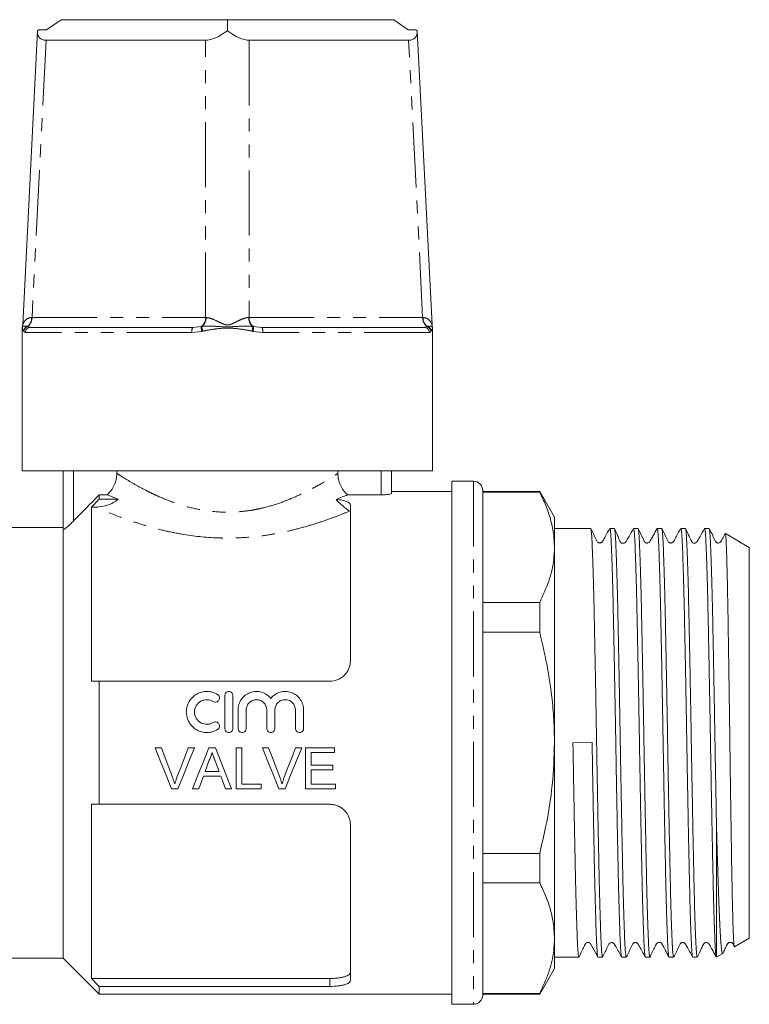
# Model space of a CAD drawing. Units: millimetres. Extents: x 148 to 258, y 85 to 268.
# Drawn here: x 187 to 258, y 172 to 268 of the extents above; entities that cross this region are included whole.
import ezdxf

# ---------------------------------------------------------------- set-up
doc = ezdxf.new("R2010")
doc.units = ezdxf.units.MM
doc.linetypes.add('PHANTOM', pattern=[12.7, 6.35, -1.27, 1.27, -1.27, 1.27, -1.27])

msp = doc.modelspace()

# ---------------------------------------------------------------- linework, layer by layer
at = {"color": 7, "linetype": 'Continuous', "lineweight": 15}
for p, q in [((189.649, 266.87), (191.064, 267.87)), ((207.284, 267.87), (191.064, 267.87)), ((207.284, 266.781), (207.284, 267.87)), ((223.505, 267.87), (207.284, 267.87)), ((223.505, 267.87), (224.919, 266.87)), ((188.773, 266.781), (187.325, 238.116)), ((188.773, 266.781), (188.899, 266.87)), ((188.899, 266.87), (189.649, 266.87)), ((224.919, 266.87), (225.669, 266.87)), ((225.669, 266.87), (225.796, 266.781)), ((227.244, 238.116), (225.796, 266.781)), ((205.164, 265.87), (189.605, 265.87)), ((224.963, 265.87), (209.404, 265.87)), ((187.284, 237.787), (187.284, 223.87)), ((188.078, 237.87), (203.913, 237.87)), ((210.656, 237.87), (226.491, 237.87)), ((227.284, 223.87), (227.284, 237.787)), ((227.284, 223.87), (187.284, 223.87)), ((191.284, 218.155), (191.284, 223.87)), ((196.502, 223.641), (196.502, 223.87)), ((218.066, 223.87), (218.066, 223.641)), ((223.284, 223.87), (223.284, 221.686)), ((231.284, 222.87), (229.184, 222.87)), ((229.184, 222.87), (229.184, 197.37)), ((229.184, 221.87), (223.284, 221.87)), ((232.184, 221.97), (232.184, 172.77)), ((237.741, 221.87), (232.184, 221.87)), ((237.741, 221.814), (232.184, 221.814)), ((239.184, 219.37), (237.741, 221.87)), ((237.741, 221.814), (237.741, 221.87)), ((194.784, 221.542), (194.784, 221.124)), ((194.784, 221.542), (195.563, 221.542)), ((194.784, 221.124), (196.625, 221.124)), ((219.006, 221.542), (222.284, 221.542)), ((194.034, 220.35), (194.034, 203.37)), ((194.034, 220.35), (194.455, 220.35)), ((219.284, 220.528), (219.284, 205.37)), ((239.184, 216.423), (239.184, 219.37)), ((191.284, 218.37), (176.918, 218.37)), ((191.284, 218.155), (191.284, 176.37)), ((242.717, 218.27), (239.184, 218.27)), ((245.026, 218.27), (244.586, 218.27)), ((247.335, 218.27), (246.895, 218.27)), ((249.644, 218.27), (249.204, 218.27)), ((251.953, 218.27), (251.513, 218.27)), ((254.262, 218.27), (253.822, 218.27)), ((257.197, 216.993), (255.855, 217.768)), ((257.193, 216.985), (257.449, 216.831)), ((239.184, 197.37), (239.184, 216.423)), ((258.184, 216.423), (257.451, 216.846)), ((258.184, 197.37), (258.184, 216.423)), ((232.184, 211.032), (237.741, 211.032)), ((237.741, 208.152), (237.741, 211.032)), ((237.741, 208.152), (232.184, 208.152)), ((194.784, 203.37), (194.784, 191.37)), ((194.784, 203.37), (217.284, 203.37)), ((207.026, 201.97), (207.026, 198.77)), ((207.826, 198.77), (207.826, 201.97)), ((208.326, 200.57), (208.326, 198.77)), ((209.126, 198.77), (209.126, 200.57)), ((211.126, 200.57), (211.126, 198.77)), ((211.926, 198.77), (211.926, 200.57)), ((213.926, 200.57), (213.926, 198.77)), ((214.726, 198.77), (214.726, 200.57)), ((200.237, 196.87), (200.848, 196.87)), ((203.464, 196.87), (204.075, 196.87)), ((205.479, 196.87), (206.115, 196.87)), ((208.13, 196.87), (208.695, 196.87)), ((208.13, 192.87), (208.13, 196.87)), ((208.695, 196.87), (208.695, 193.332)), ((210.699, 196.87), (211.31, 196.87)), ((213.925, 196.87), (214.537, 196.87)), ((214.9, 196.87), (217.72, 196.87)), ((214.9, 192.87), (214.9, 196.87)), ((217.72, 196.87), (217.72, 196.409)), ((229.184, 197.37), (229.184, 171.87)), ((239.184, 178.318), (239.184, 197.37)), ((240.985, 197.354), (242.854, 197.389)), ((258.184, 178.318), (258.184, 197.37)), ((215.464, 196.409), (215.464, 195.178)), ((217.72, 196.409), (215.464, 196.409)), ((215.464, 195.178), (217.566, 195.178)), ((217.566, 195.178), (217.566, 194.717)), ((206.65, 194.101), (204.945, 194.101)), ((205.114, 194.563), (206.48, 194.563)), ((215.464, 194.717), (215.464, 193.332)), ((217.566, 194.717), (215.464, 194.717)), ((208.695, 193.332), (210.592, 193.332)), ((210.592, 193.332), (210.592, 192.87)), ((215.464, 193.332), (217.823, 193.332)), ((217.823, 193.332), (217.823, 192.87)), ((202.461, 192.87), (201.85, 192.87)), ((204.489, 192.87), (203.891, 192.87)), ((207.703, 192.87), (207.105, 192.87)), ((210.592, 192.87), (208.13, 192.87)), ((212.923, 192.87), (212.311, 192.87)), ((217.823, 192.87), (214.9, 192.87)), ((194.034, 191.37), (194.034, 174.391)), ((194.784, 191.37), (217.284, 191.37)), ((219.284, 189.37), (219.284, 174.213)), ((254.984, 176.47), (254.984, 189.337)), ((232.184, 186.589), (237.741, 186.589)), ((237.741, 183.709), (237.741, 186.589)), ((237.741, 183.709), (232.184, 183.709)), ((239.184, 175.37), (239.184, 178.318)), ((256.733, 177.48), (258.184, 178.318)), ((255.007, 176.484), (255.591, 176.821)), ((176.918, 176.37), (191.284, 176.37)), ((191.284, 176.37), (194.784, 172.87)), ((239.184, 176.47), (241.562, 176.47)), ((243.431, 176.47), (243.871, 176.47)), ((245.74, 176.47), (246.18, 176.47)), ((248.049, 176.47), (248.489, 176.47)), ((250.358, 176.47), (250.798, 176.47)), ((252.667, 176.47), (253.107, 176.47)), ((254.976, 176.47), (254.984, 176.47)), ((237.741, 172.87), (239.184, 175.37)), ((194.034, 174.391), (217.284, 174.391)), ((194.784, 173.617), (194.784, 172.87)), ((194.784, 173.617), (217.284, 173.617)), ((194.784, 172.87), (229.184, 172.87)), ((232.184, 172.927), (237.741, 172.927)), ((232.184, 172.87), (237.741, 172.87)), ((237.741, 172.87), (237.741, 172.927)), ((229.184, 171.87), (231.284, 171.87))]:
    msp.add_line(p, q, dxfattribs=at)
at = {"color": 8, "linetype": 'PHANTOM', "lineweight": 0}
for p, q in [((189.605, 265.87), (188.24, 238.835)), ((205.164, 238.835), (205.164, 265.87)), ((209.404, 265.87), (209.404, 238.835)), ((226.329, 238.835), (224.963, 265.87)), ((188.198, 238.834), (188.24, 238.835)), ((188.24, 238.835), (205.164, 238.835)), ((209.404, 238.835), (226.329, 238.835)), ((226.329, 238.835), (226.371, 238.834)), ((187.439, 237.483), (187.429, 237.505)), ((187.585, 237.37), (187.439, 237.483)), ((203.826, 237.37), (187.585, 237.37)), ((187.776, 237.96), (187.801, 237.945)), ((187.801, 237.945), (188.078, 237.87)), ((204.798, 237.483), (203.826, 237.37)), ((203.913, 237.87), (204.726, 237.945)), ((204.726, 237.945), (204.802, 237.96)), ((204.885, 237.505), (204.798, 237.483)), ((209.771, 237.483), (209.683, 237.505)), ((209.767, 237.96), (209.843, 237.945)), ((210.742, 237.37), (209.771, 237.483)), ((209.843, 237.945), (210.656, 237.87)), ((226.983, 237.37), (210.742, 237.37)), ((226.491, 237.87), (226.767, 237.945)), ((226.767, 237.945), (226.793, 237.96)), ((227.129, 237.483), (226.983, 237.37)), ((227.14, 237.505), (227.129, 237.483)), ((192.284, 223.87), (192.284, 219.004)), ((222.284, 221.542), (222.284, 223.87)), ((231.284, 222.87), (231.284, 171.87)), ((217.284, 173.617), (217.284, 174.391))]:
    msp.add_line(p, q, dxfattribs=at)
at = {"color": 7, "linetype": 'Continuous', "lineweight": 15, "flags": 128}
for points in [[(201.85, 192.87), (201.316, 194.196), (200.777, 195.53), (200.237, 196.87)], [(200.848, 196.87), (201.212, 195.912), (201.575, 194.956), (201.936, 194.003)], [(202.373, 194.003), (202.735, 194.956), (203.099, 195.912), (203.464, 196.87)], [(204.075, 196.87), (203.534, 195.53), (202.996, 194.196), (202.461, 192.87)], [(203.891, 192.87), (204.417, 194.196), (204.947, 195.53), (205.479, 196.87)], [(206.115, 196.87), (206.647, 195.53), (207.177, 194.196), (207.703, 192.87)], [(212.311, 192.87), (211.777, 194.196), (211.239, 195.53), (210.699, 196.87)], [(211.31, 196.87), (211.674, 195.912), (212.037, 194.956), (212.398, 194.003)], [(212.835, 194.003), (213.197, 194.956), (213.561, 195.912), (213.925, 196.87)], [(214.537, 196.87), (213.996, 195.53), (213.457, 194.196), (212.923, 192.87)], [(205.524, 195.67), (205.319, 195.116), (205.114, 194.563)], [(206.48, 194.563), (206.286, 195.088), (206.091, 195.614)], [(204.945, 194.101), (204.716, 193.485), (204.489, 192.87)], [(207.105, 192.87), (206.878, 193.485), (206.65, 194.101)]]:
    msp.add_lwpolyline(points, dxfattribs=at)
at = {"color": 8, "linetype": 'PHANTOM', "lineweight": 0}
for centre, radius, start, end in [((187.139, 238.806), 1.059, 306.95567, 1.49461), ((187.192, 238.799), 1.049, 305.54976, 1.98277), ((204.116, 238.799), 1.049, 305.54983, 1.9827), ((204.134, 238.801), 1.074, 308.46819, 1.75884), ((210.435, 238.801), 1.074, 178.24116, 231.53181), ((210.452, 238.799), 1.049, 178.0173, 234.45017), ((227.377, 238.799), 1.049, 178.01723, 234.45024), ((227.429, 238.806), 1.059, 178.50539, 233.04433), ((187.932, 237.482), 0.504, 108.04369, 177.30155), ((187.944, 237.46), 0.506, 106.43828, 177.47843), ((188.082, 237.374), 0.496, 90.43808, 180.4314), ((204.614, 237.492), 0.797, 151.63091, 188.75062), ((206.459, 237.978), 1.734, 181.08639, 196.60506), ((206.688, 238.071), 1.89, 183.36911, 197.43242), ((207.88, 238.071), 1.89, 342.56758, 356.63089), ((208.109, 237.978), 1.734, 343.39494, 358.91361), ((209.954, 237.492), 0.797, 351.24938, 28.36909), ((226.487, 237.374), 0.496, 359.5686, 89.56192), ((226.624, 237.46), 0.506, 2.52157, 73.56172), ((226.637, 237.482), 0.504, 2.69845, 71.95631)]:
    msp.add_arc(centre, radius, start, end, dxfattribs=at)
at = {"color": 7, "linetype": 'Continuous', "lineweight": 15}
for centre, start, end in [((231.284, 221.97), 0, 90), ((231.284, 172.77), 270, 0)]:
    msp.add_arc(centre, 0.9, start, end, dxfattribs=at)
for centre, major_axis, ratio, start_param, end_param in [((191.888, 268.984), (2.902, 2.897), 0.393111, 2.731977, 3.516738), ((207.284, 268.984), (2.75, 2.897), 0.414185, 3.516101, 4.300862), ((207.284, 268.984), (-2.75, 2.897), 0.414185, 1.982323, 2.767084), ((222.681, 268.984), (2.902, -2.897), 0.393111, 5.90804, 6.692801)]:
    msp.add_ellipse(centre, major_axis=major_axis, ratio=ratio, start_param=start_param, end_param=end_param, dxfattribs=at)
at = {"color": 8, "linetype": 'PHANTOM', "lineweight": 0}
for start_param, end_param in [(3.927628, 3.947672), (5.477106, 5.49715)]:
    msp.add_ellipse((207.284, 238.87), major_axis=(3, 0), ratio=0.016814, start_param=start_param, end_param=end_param, dxfattribs=at)
at = {"color": 7, "linetype": 'Continuous', "lineweight": 15}
for points, knots in [([(187.324, 238.116), (187.324, 238.112), (187.326, 238.066), (187.316, 238.004), (187.303, 237.948), (187.3, 237.934)], [0, 0, 0, 0, 0.064863, 0.755034, 1, 1, 1, 1]), ([(227.269, 237.934), (227.266, 237.943), (227.251, 238.001), (227.25, 238.064), (227.249, 238.117)], [0, 0, 0, 0, 0.1513, 1, 1, 1, 1]), ([(187.303, 237.934), (187.3, 237.925), (187.288, 237.89), (187.284, 237.84), (187.285, 237.8), (187.285, 237.787)], [0, 0, 0, 0, 0.185303, 0.740212, 1, 1, 1, 1]), ([(227.284, 237.787), (227.284, 237.787), (227.286, 237.814), (227.284, 237.865), (227.27, 237.911), (227.263, 237.933)], [0, 0, 0, 0, 0.012753, 0.547867, 1, 1, 1, 1]), ([(195.563, 221.542), (195.712, 221.674), (195.845, 221.819), (196.078, 222.136), (196.18, 222.31), (196.34, 222.67), (196.401, 222.857), (196.482, 223.246), (196.502, 223.444), (196.502, 223.641)], [0, 0, 0, 0, 0.25, 0.25, 0.5, 0.5, 0.75, 0.75, 1, 1, 1, 1]), ([(219.006, 221.542), (218.859, 221.672), (218.724, 221.819), (218.489, 222.139), (218.39, 222.308), (218.229, 222.668), (218.167, 222.86), (218.086, 223.245), (218.066, 223.441), (218.066, 223.641)], [0, 0, 0, 0, 0.25, 0.25, 0.5, 0.5, 0.75, 0.75, 1, 1, 1, 1]), ([(237.741, 221.814), (237.951, 221.375), (238.372, 220.498), (238.824, 219.156), (239.126, 217.797), (239.165, 216.881), (239.184, 216.423)], [0, 0, 0, 0, 0.248169, 0.4963, 0.748162, 1, 1, 1, 1]), ([(194.455, 220.35), (194.852, 220.35), (195.238, 220.411), (195.988, 220.669), (196.328, 220.86), (196.625, 221.124)], [0, 0, 0, 0, 0.5, 0.5, 1, 1, 1, 1]), ([(217.882, 221.101), (218.09, 221.084), (218.283, 221.059), (218.632, 220.991), (218.782, 220.949), (219.155, 220.799), (219.284, 220.67), (219.284, 220.528)], [0, 0, 0, 0, 0.25, 0.25, 0.5, 0.5, 1, 1, 1, 1]), ([(217.882, 221.101), (218.002, 220.961), (218.127, 220.834), (218.379, 220.598), (218.507, 220.489), (218.743, 220.299), (218.853, 220.216), (219.044, 220.068), (219.123, 220.006), (219.18, 219.951)], [0, 0, 0, 0, 0.25, 0.25, 0.5, 0.5, 0.75, 0.75, 1, 1, 1, 1]), ([(223.284, 221.686), (223.284, 221.67), (223.258, 221.653), (223.159, 221.619), (223.085, 221.603), (222.809, 221.56), (222.55, 221.542), (222.284, 221.542)], [0, 0, 0, 0, 0.25, 0.25, 0.5, 0.5, 1, 1, 1, 1]), ([(192.284, 219.004), (192.175, 218.893), (192.067, 218.786), (191.851, 218.58), (191.743, 218.481), (191.545, 218.31), (191.454, 218.236), (191.322, 218.147), (191.284, 218.133), (191.284, 218.155)], [0, 0, 0, 0, 0.25, 0.25, 0.5, 0.5, 0.75, 0.75, 1, 1, 1, 1]), ([(244.574, 218.26), (244.383, 217.93), (244.136, 217.502), (243.913, 217.048), (243.814, 216.919), (243.748, 216.876), (243.655, 216.844), (243.556, 216.847), (243.469, 216.873), (243.331, 216.968), (243.147, 217.461), (242.915, 217.904), (242.731, 218.255)], [0, 0, 0, 0, 0.295452, 0.384212, 0.418324, 0.448823, 0.48806, 0.512578, 0.539835, 0.568726, 0.658347, 1, 1, 1, 1]), ([(242.731, 218.251), (242.741, 218.218), (242.761, 218.151), (242.792, 217.866), (242.822, 217.445), (242.852, 216.873), (242.883, 216.16), (242.914, 215.321), (242.946, 214.357), (242.977, 213.262), (243.009, 212.052), (243.039, 210.75), (243.069, 209.354), (243.1, 207.859), (243.131, 206.288), (243.163, 204.669), (243.194, 203), (243.226, 201.273), (243.259, 199.397), (243.291, 197.52), (243.323, 195.659), (243.354, 193.916), (243.385, 192.181), (243.417, 190.484), (243.448, 188.852), (243.48, 187.279), (243.51, 185.763), (243.541, 184.331), (243.571, 183.005), (243.602, 181.78), (243.634, 180.654), (243.665, 179.648), (243.697, 178.779), (243.727, 178.038), (243.758, 177.43), (243.788, 176.964), (243.819, 176.653), (243.847, 176.486), (243.864, 176.487), (243.871, 176.488)], [0, 0, 0, 0, 0.026008, 0.052802, 0.079596, 0.107168, 0.134741, 0.161534, 0.188328, 0.2159, 0.243472, 0.270266, 0.29706, 0.324633, 0.352205, 0.378999, 0.405792, 0.433364, 0.460937, 0.493412, 0.520206, 0.546999, 0.574571, 0.602143, 0.628936, 0.65573, 0.683302, 0.710873, 0.737667, 0.764461, 0.792033, 0.819605, 0.846399, 0.873193, 0.900765, 0.928337, 0.955131, 0.981925, 1, 1, 1, 1]), ([(245.729, 176.494), (245.721, 176.511), (245.702, 176.551), (245.673, 176.789), (245.643, 177.171), (245.612, 177.707), (245.582, 178.384), (245.551, 179.189), (245.519, 180.121), (245.488, 181.185), (245.456, 182.367), (245.425, 183.643), (245.395, 185.015), (245.365, 186.489), (245.334, 188.041), (245.302, 189.645), (245.271, 191.303), (245.239, 193.02), (245.208, 194.768), (245.178, 196.518), (245.148, 198.274), (245.117, 200.041), (245.085, 201.788), (245.054, 203.487), (245.023, 205.144), (244.991, 206.761), (244.96, 208.31), (244.93, 209.767), (244.9, 211.137), (244.869, 212.422), (244.837, 213.599), (244.806, 214.648), (244.774, 215.578), (244.743, 216.386), (244.712, 217.057), (244.682, 217.58), (244.652, 217.968), (244.621, 218.195), (244.598, 218.291), (244.587, 218.266), (244.586, 218.264)], [0, 0, 0, 0, 0.021417, 0.048144, 0.074871, 0.102375, 0.129878, 0.156605, 0.183332, 0.210835, 0.238339, 0.265066, 0.291793, 0.319297, 0.3468, 0.373527, 0.400254, 0.427757, 0.45526, 0.481988, 0.508715, 0.536218, 0.563722, 0.590449, 0.617175, 0.644679, 0.672182, 0.698909, 0.725636, 0.75314, 0.780643, 0.80737, 0.834097, 0.8616, 0.889104, 0.915831, 0.942558, 0.970061, 0.997564, 1, 1, 1, 1]), ([(245.039, 218.24), (245.046, 218.225), (245.064, 218.189), (245.092, 217.964), (245.122, 217.582), (245.153, 217.049), (245.183, 216.383), (245.214, 215.584), (245.246, 214.647), (245.277, 213.585), (245.309, 212.418), (245.34, 211.146), (245.37, 209.764), (245.4, 208.292), (245.431, 206.756), (245.462, 205.155), (245.494, 203.483), (245.528, 201.631), (245.564, 199.612), (245.599, 197.587), (245.631, 195.701), (245.662, 193.958), (245.694, 192.222), (245.725, 190.524), (245.757, 188.891), (245.788, 187.316), (245.819, 185.798), (245.849, 184.364), (245.879, 183.036), (245.91, 181.808), (245.942, 180.679), (245.974, 179.671), (246.005, 178.798), (246.036, 178.055), (246.066, 177.443), (246.096, 176.973), (246.127, 176.658), (246.155, 176.488), (246.173, 176.487), (246.18, 176.487)], [0, 0, 0, 0, 0.018068, 0.044853, 0.072416, 0.099978, 0.126763, 0.153548, 0.181111, 0.208674, 0.235459, 0.262244, 0.289807, 0.31737, 0.344155, 0.370939, 0.398502, 0.426065, 0.459317, 0.49293, 0.519714, 0.546499, 0.574062, 0.601624, 0.628409, 0.655194, 0.682757, 0.71032, 0.737105, 0.763889, 0.791452, 0.819015, 0.8458, 0.872585, 0.900148, 0.927711, 0.954496, 0.981281, 1, 1, 1, 1]), ([(246.886, 218.264), (246.743, 218.008), (246.521, 217.609), (246.288, 217.189), (246.197, 217.026), (246.182, 216.998), (246.172, 216.982), (246.165, 216.972), (246.155, 216.959), (246.147, 216.95), (246.138, 216.941), (246.125, 216.927), (246.094, 216.9), (246.008, 216.846), (245.9, 216.82), (245.799, 216.824), (245.753, 216.83), (245.718, 216.841), (245.689, 216.857), (245.665, 216.877), (245.648, 216.893), (245.632, 216.912), (245.612, 216.942), (245.59, 216.989), (245.551, 217.077), (245.497, 217.204), (245.389, 217.464), (245.231, 217.848), (245.111, 218.103), (245.04, 218.255)], [0, 0, 0, 0, 0.1541687, 0.2399447, 0.2509875, 0.2550644, 0.2583145, 0.2629936, 0.2649655, 0.2670063, 0.2693416, 0.2721273, 0.2793713, 0.3015128, 0.3783746, 0.4333423, 0.4648359, 0.4788461, 0.4901292, 0.495042, 0.4996563, 0.5041479, 0.5086993, 0.5186523, 0.5313209, 0.5673635, 0.6192701, 0.7738484, 1, 1, 1, 1]), ([(248.038, 176.494), (248.035, 176.495), (248.022, 176.497), (247.998, 176.647), (247.967, 176.953), (247.937, 177.418), (247.907, 178.018), (247.876, 178.752), (247.844, 179.627), (247.813, 180.63), (247.781, 181.742), (247.75, 182.963), (247.72, 184.299), (247.689, 185.73), (247.659, 187.229), (247.628, 188.799), (247.596, 190.446), (247.564, 192.143), (247.533, 193.86), (247.502, 195.602), (247.472, 197.374), (247.442, 199.145), (247.411, 200.887), (247.379, 202.604), (247.348, 204.301), (247.316, 205.947), (247.285, 207.517), (247.255, 209.016), (247.224, 210.447), (247.194, 211.782), (247.163, 213.003), (247.131, 214.115), (247.1, 215.117), (247.068, 215.992), (247.037, 216.726), (247.007, 217.325), (246.977, 217.788), (246.946, 218.098), (246.918, 218.257), (246.901, 218.255), (246.895, 218.254)], [0, 0, 0, 0, 0.007097, 0.033822, 0.061325, 0.088827, 0.115553, 0.142279, 0.169781, 0.197283, 0.224009, 0.250735, 0.278237, 0.30574, 0.332465, 0.359191, 0.386694, 0.414196, 0.440922, 0.467648, 0.49515, 0.522653, 0.549378, 0.576104, 0.603606, 0.631109, 0.657835, 0.684561, 0.712063, 0.739566, 0.766292, 0.793018, 0.82052, 0.848022, 0.874748, 0.901474, 0.928977, 0.956479, 0.983205, 1, 1, 1, 1]), ([(249.192, 218.26), (249.072, 218.044), (248.88, 217.699), (248.675, 217.331), (248.569, 217.14), (248.532, 217.075), (248.498, 217.01), (248.446, 216.927), (248.352, 216.866), (248.272, 216.848), (248.223, 216.846), (248.167, 216.849), (248.091, 216.872), (247.957, 216.96), (247.864, 217.206), (247.64, 217.643), (247.466, 218.008), (247.347, 218.258)], [0, 0, 0, 0, 0.188368, 0.300834, 0.329994, 0.349715, 0.379913, 0.421805, 0.477751, 0.511123, 0.520587, 0.536134, 0.55909, 0.588203, 0.665978, 0.771882, 1, 1, 1, 1]), ([(247.347, 218.243), (247.354, 218.229), (247.372, 218.194), (247.4, 217.971), (247.431, 217.593), (247.461, 217.063), (247.491, 216.4), (247.522, 215.605), (247.554, 214.67), (247.586, 213.611), (247.617, 212.447), (247.648, 211.178), (247.678, 209.798), (247.709, 208.328), (247.739, 206.794), (247.771, 205.194), (247.802, 203.523), (247.834, 201.808), (247.865, 200.078), (247.896, 198.328), (247.926, 196.555), (247.956, 194.788), (247.988, 193.056), (248.019, 191.354), (248.051, 189.679), (248.082, 188.059), (248.113, 186.522), (248.143, 185.059), (248.173, 183.67), (248.205, 182.381), (248.236, 181.21), (248.267, 180.152), (248.299, 179.207), (248.33, 178.393), (248.36, 177.721), (248.39, 177.187), (248.421, 176.789), (248.453, 176.553), (248.475, 176.455), (248.487, 176.477), (248.489, 176.48)], [0, 0, 0, 0, 0.018369, 0.045128, 0.072664, 0.1002, 0.126959, 0.153717, 0.181253, 0.208789, 0.235548, 0.262307, 0.289843, 0.317379, 0.344138, 0.370896, 0.398433, 0.425969, 0.452727, 0.479486, 0.507023, 0.534559, 0.561317, 0.588076, 0.615612, 0.643148, 0.669907, 0.696666, 0.724202, 0.751739, 0.778497, 0.805256, 0.832792, 0.860328, 0.887087, 0.913846, 0.941382, 0.968919, 0.995677, 1, 1, 1, 1]), ([(250.348, 176.495), (250.344, 176.496), (250.331, 176.498), (250.306, 176.654), (250.275, 176.963), (250.245, 177.424), (250.215, 178.03), (250.184, 178.776), (250.153, 179.647), (250.121, 180.641), (250.09, 181.765), (250.058, 183.025), (250.026, 184.404), (249.995, 185.91), (249.962, 187.525), (249.929, 189.22), (249.895, 190.961), (249.862, 192.752), (249.829, 194.6), (249.797, 196.437), (249.766, 198.229), (249.736, 199.979), (249.705, 201.728), (249.673, 203.445), (249.642, 205.102), (249.61, 206.705), (249.579, 208.258), (249.549, 209.731), (249.519, 211.103), (249.488, 212.379), (249.456, 213.56), (249.425, 214.624), (249.393, 215.555), (249.362, 216.36), (249.332, 217.036), (249.301, 217.57), (249.271, 217.958), (249.24, 218.19), (249.217, 218.289), (249.205, 218.264), (249.204, 218.262)], [0, 0, 0, 0, 0.008292, 0.035777, 0.062486, 0.089195, 0.11668, 0.144165, 0.170874, 0.197583, 0.225068, 0.252553, 0.280762, 0.30897, 0.338099, 0.367227, 0.395436, 0.423645, 0.452773, 0.481902, 0.508611, 0.53532, 0.562805, 0.59029, 0.616999, 0.643708, 0.671192, 0.698677, 0.725386, 0.752095, 0.77958, 0.807065, 0.833774, 0.860483, 0.887968, 0.915452, 0.942161, 0.96887, 0.996355, 1, 1, 1, 1]), ([(251.502, 218.261), (251.311, 217.932), (251.065, 217.505), (250.841, 217.049), (250.741, 216.92), (250.675, 216.876), (250.582, 216.844), (250.483, 216.847), (250.396, 216.873), (250.258, 216.968), (250.073, 217.463), (249.841, 217.905), (249.657, 218.256)], [0, 0, 0, 0, 0.297247, 0.385977, 0.41979, 0.449815, 0.48871, 0.513126, 0.54031, 0.569135, 0.658465, 1, 1, 1, 1]), ([(249.657, 218.246), (249.659, 218.246), (249.671, 218.244), (249.694, 218.096), (249.725, 217.796), (249.755, 217.341), (249.785, 216.741), (249.816, 216.001), (249.848, 215.136), (249.879, 214.147), (249.911, 213.029), (249.942, 211.797), (249.973, 210.475), (250.003, 209.061), (250.033, 207.55), (250.065, 205.966), (250.096, 204.336), (250.127, 202.657), (250.159, 200.924), (250.19, 199.165), (250.22, 197.411), (250.25, 195.656), (250.281, 193.897), (250.313, 192.162), (250.344, 190.482), (250.376, 188.849), (250.407, 187.261), (250.438, 185.747), (250.468, 184.329), (250.498, 183.003), (250.529, 181.766), (250.561, 180.642), (250.593, 179.648), (250.624, 178.777), (250.655, 178.03), (250.685, 177.428), (250.715, 176.972), (250.745, 176.661), (250.773, 176.489), (250.791, 176.487), (250.798, 176.486)], [0, 0, 0, 0, 0.004366, 0.031925, 0.058707, 0.085488, 0.113048, 0.140607, 0.167388, 0.19417, 0.221729, 0.249288, 0.276069, 0.302851, 0.33041, 0.35797, 0.384751, 0.411532, 0.439091, 0.46665, 0.493432, 0.520213, 0.547773, 0.575332, 0.602113, 0.628894, 0.656454, 0.684013, 0.710794, 0.737575, 0.765135, 0.792694, 0.819475, 0.846256, 0.873816, 0.901375, 0.927676, 0.953977, 0.981014, 1, 1, 1, 1]), ([(252.655, 176.503), (252.65, 176.506), (252.635, 176.516), (252.607, 176.717), (252.573, 177.112), (252.541, 177.68), (252.509, 178.374), (252.478, 179.176), (252.446, 180.116), (252.415, 181.18), (252.384, 182.349), (252.353, 183.623), (252.322, 185.008), (252.292, 186.482), (252.261, 188.019), (252.23, 189.621), (252.198, 191.294), (252.167, 193.011), (252.135, 194.743), (252.105, 196.492), (252.075, 198.265), (252.044, 200.032), (252.013, 201.763), (251.982, 203.463), (251.95, 205.136), (251.918, 206.753), (251.888, 208.288), (251.857, 209.747), (251.827, 211.131), (251.796, 212.416), (251.765, 213.581), (251.733, 214.635), (251.702, 215.574), (251.67, 216.382), (251.64, 217.047), (251.61, 217.575), (251.579, 217.966), (251.548, 218.195), (251.525, 218.288), (251.514, 218.265), (251.513, 218.263)], [0, 0, 0, 0, 0.011203, 0.04067, 0.071188, 0.101706, 0.128456, 0.155207, 0.182735, 0.210262, 0.237013, 0.263763, 0.291291, 0.318819, 0.345569, 0.372319, 0.399847, 0.427375, 0.454125, 0.480876, 0.508404, 0.535931, 0.562682, 0.589432, 0.61696, 0.644487, 0.671238, 0.697989, 0.725516, 0.753044, 0.779795, 0.806545, 0.834073, 0.8616, 0.888351, 0.915102, 0.942629, 0.970157, 0.996908, 1, 1, 1, 1]), ([(253.81, 218.259), (253.668, 218.004), (253.446, 217.605), (253.209, 217.181), (253.12, 217.019), (253.099, 216.982), (253.087, 216.965), (253.049, 216.919), (252.969, 216.863), (252.856, 216.825), (252.758, 216.828), (252.718, 216.818), (252.647, 216.869), (252.614, 216.903), (252.588, 216.95), (252.561, 217.006), (252.53, 217.07), (252.48, 217.173), (252.365, 217.416), (252.183, 217.809), (252.046, 218.091), (251.963, 218.262)], [0, 0, 0, 0, 0.152913, 0.239006, 0.250594, 0.258807, 0.266101, 0.276153, 0.345951, 0.480888, 0.550281, 0.620162, 0.635255, 0.648346, 0.659785, 0.670755, 0.682577, 0.696145, 0.73069, 0.837044, 1, 1, 1, 1]), ([(251.964, 218.244), (251.97, 218.235), (251.987, 218.211), (252.014, 218.005), (252.045, 217.643), (252.075, 217.134), (252.105, 216.49), (252.137, 215.701), (252.168, 214.781), (252.2, 213.746), (252.231, 212.597), (252.262, 211.327), (252.293, 209.957), (252.323, 208.51), (252.354, 206.986), (252.385, 205.378), (252.417, 203.713), (252.448, 202.018), (252.479, 200.291), (252.51, 198.527), (252.541, 196.706), (252.573, 194.859), (252.607, 192.98), (252.641, 191.116), (252.676, 189.306), (252.709, 187.584), (252.743, 185.941), (252.776, 184.377), (252.808, 182.96), (252.84, 181.706), (252.871, 180.597), (252.903, 179.598), (252.935, 178.727), (252.965, 177.997), (252.995, 177.401), (253.026, 176.942), (253.056, 176.642), (253.084, 176.487), (253.1, 176.485), (253.107, 176.484)], [0, 0, 0, 0, 0.016195, 0.043692, 0.071189, 0.09791, 0.124631, 0.152129, 0.179626, 0.206347, 0.233068, 0.260565, 0.288062, 0.314783, 0.341504, 0.369001, 0.396498, 0.423219, 0.44994, 0.477437, 0.504934, 0.533866, 0.562798, 0.592723, 0.622649, 0.651581, 0.680512, 0.710438, 0.740364, 0.767085, 0.793806, 0.821303, 0.8488, 0.875521, 0.902243, 0.92974, 0.957238, 0.982238, 1, 1, 1, 1]), ([(254.965, 176.508), (254.958, 176.514), (254.942, 176.527), (254.915, 176.738), (254.884, 177.091), (254.854, 177.603), (254.823, 178.255), (254.792, 179.037), (254.761, 179.946), (254.729, 180.989), (254.698, 182.15), (254.667, 183.409), (254.636, 184.764), (254.606, 186.223), (254.575, 187.751), (254.545, 189.322), (254.514, 190.921), (254.483, 192.58), (254.453, 194.288), (254.422, 196.017), (254.393, 197.739), (254.363, 199.459), (254.332, 201.18), (254.301, 202.885), (254.27, 204.547), (254.239, 206.17), (254.208, 207.746), (254.177, 209.247), (254.147, 210.649), (254.116, 211.959), (254.085, 213.177), (254.053, 214.281), (254.022, 215.254), (253.991, 216.103), (253.96, 216.825), (253.929, 217.407), (253.899, 217.843), (253.868, 218.128), (253.842, 218.268), (253.827, 218.255), (253.822, 218.251)], [0, 0, 0, 0, 0.016631, 0.043357, 0.070083, 0.097586, 0.125088, 0.151815, 0.178541, 0.206044, 0.233546, 0.260273, 0.286999, 0.314502, 0.342006, 0.368146, 0.394374, 0.420602, 0.447562, 0.474523, 0.500751, 0.526979, 0.553939, 0.5809, 0.607626, 0.634352, 0.661855, 0.689358, 0.716084, 0.742811, 0.770314, 0.797816, 0.824543, 0.851269, 0.878772, 0.906275, 0.933001, 0.959728, 0.98723, 1, 1, 1, 1]), ([(255.836, 217.752), (255.745, 217.593), (255.597, 217.335), (255.457, 217.047), (255.358, 216.919), (255.293, 216.876), (255.2, 216.844), (255.1, 216.846), (255.013, 216.873), (254.876, 216.968), (254.692, 217.462), (254.459, 217.905), (254.275, 218.257)], [0, 0, 0, 0, 0.168992, 0.274138, 0.31458, 0.350723, 0.397083, 0.426022, 0.45818, 0.492253, 0.597811, 1, 1, 1, 1]), ([(254.275, 218.241), (254.278, 218.239), (254.292, 218.229), (254.317, 218.058), (254.348, 217.729), (254.378, 217.249), (254.408, 216.632), (254.439, 215.871), (254.471, 214.977), (254.502, 213.966), (254.534, 212.84), (254.565, 211.592), (254.596, 210.241), (254.626, 208.811), (254.656, 207.303), (254.688, 205.708), (254.719, 204.053), (254.751, 202.367), (254.782, 200.645), (254.813, 198.884), (254.843, 197.112), (254.873, 195.358), (254.904, 193.619), (254.936, 191.89), (254.963, 190.458), (254.979, 189.621), (254.984, 189.337)], [0, 0, 0, 0, 0.013968, 0.05832, 0.102673, 0.145774, 0.188874, 0.233227, 0.27758, 0.320681, 0.363781, 0.408134, 0.452486, 0.495587, 0.538687, 0.58304, 0.627393, 0.670493, 0.713594, 0.757946, 0.802299, 0.845399, 0.8885, 0.932852, 0.977205, 1, 1, 1, 1]), ([(256.726, 177.493), (256.725, 177.487), (256.709, 177.406), (256.68, 177.668), (256.639, 178.311), (256.605, 179.259), (256.575, 180.259), (256.551, 181.174), (256.527, 182.214), (256.504, 183.364), (256.48, 184.605), (256.458, 185.936), (256.435, 187.362), (256.411, 188.848), (256.388, 190.365), (256.365, 191.915), (256.342, 193.517), (256.319, 195.145), (256.297, 196.775), (256.275, 198.41), (256.253, 200.053), (256.229, 201.699), (256.206, 203.32), (256.182, 204.922), (256.159, 206.486), (256.135, 207.986), (256.112, 209.399), (256.09, 210.73), (256.066, 211.98), (256.042, 213.128), (256.019, 214.155), (255.995, 215.068), (255.971, 215.864), (255.948, 216.529), (255.926, 217.05), (255.903, 217.441), (255.879, 217.678), (255.862, 217.782), (255.853, 217.764), (255.852, 217.762)], [0, 0, 0, 0, 0.004063, 0.051479, 0.097846, 0.145258, 0.171456, 0.197655, 0.22461, 0.251565, 0.277832, 0.3041, 0.331126, 0.358152, 0.38373, 0.409308, 0.435582, 0.461855, 0.487433, 0.513011, 0.53928, 0.565549, 0.592035, 0.61852, 0.645773, 0.673026, 0.699557, 0.726089, 0.753386, 0.780682, 0.807316, 0.833949, 0.861355, 0.88876, 0.915424, 0.942088, 0.969519, 0.99695, 1, 1, 1, 1]), ([(257.45, 216.848), (257.44, 216.848), (257.4, 216.847), (257.33, 216.872), (257.251, 216.916), (257.228, 216.967), (257.218, 216.988)], [0, 0, 0, 0, 0.113675, 0.428402, 0.760178, 1, 1, 1, 1]), ([(239.184, 216.423), (239.168, 216.02), (239.125, 214.913), (238.696, 213.103), (238.06, 211.725), (237.741, 211.032)], [0, 0, 0, 0, 0.22181, 0.609102, 1, 1, 1, 1]), ([(237.741, 208.152), (237.987, 207.116), (238.48, 205.039), (238.911, 202.185), (239.146, 199.623), (239.171, 198.122), (239.184, 197.37)], [0, 0, 0, 0, 0.292938, 0.587118, 0.793221, 1, 1, 1, 1]), ([(219.284, 205.37), (219.284, 205.243), (219.272, 205.117), (219.224, 204.868), (219.188, 204.744), (219.091, 204.504), (219.032, 204.39), (218.891, 204.173), (218.809, 204.069), (218.625, 203.881), (218.525, 203.797), (218.307, 203.647), (218.189, 203.582), (217.823, 203.426), (217.555, 203.37), (217.284, 203.37)], [0, 0, 0, 0, 0.125, 0.125, 0.25, 0.25, 0.375, 0.375, 0.5, 0.5, 0.625, 0.625, 0.75, 0.75, 1, 1, 1, 1]), ([(206.326, 202.078), (206.174, 202.171), (206.013, 202.241), (205.673, 202.34), (205.496, 202.367), (205.143, 202.373), (204.963, 202.352), (204.622, 202.266), (204.455, 202.199), (203.994, 201.939), (203.736, 201.685), (203.47, 201.231), (203.401, 201.067), (203.309, 200.73), (203.285, 200.553), (203.284, 200.202), (203.306, 200.027), (203.397, 199.684), (203.465, 199.522), (203.642, 199.215), (203.751, 199.074), (204.002, 198.826), (204.146, 198.717), (204.453, 198.543), (204.62, 198.476), (204.963, 198.389), (205.138, 198.368), (205.496, 198.374), (205.67, 198.4), (206.011, 198.499), (206.175, 198.571), (206.326, 198.663)], [0, 0, 0, 0, 0.0625, 0.0625, 0.125, 0.125, 0.1875, 0.1875, 0.25, 0.25, 0.375, 0.375, 0.4375, 0.4375, 0.5, 0.5, 0.5625, 0.5625, 0.625, 0.625, 0.6875, 0.6875, 0.75, 0.75, 0.8125, 0.8125, 0.875, 0.875, 0.9375, 0.9375, 1, 1, 1, 1]), ([(205.909, 201.395), (205.999, 201.34), (206.111, 201.323), (206.316, 201.373), (206.406, 201.44), (206.515, 201.621), (206.531, 201.731), (206.481, 201.932), (206.416, 202.023), (206.326, 202.078)], [0, 0, 0, 0, 0.25, 0.25, 0.5, 0.5, 0.75, 0.75, 1, 1, 1, 1]), ([(207.826, 201.97), (207.826, 202.075), (207.783, 202.178), (207.636, 202.326), (207.531, 202.37), (207.321, 202.371), (207.216, 202.327), (207.067, 202.177), (207.026, 202.074), (207.026, 201.97)], [0, 0, 0, 0, 0.25, 0.25, 0.5, 0.5, 0.75, 0.75, 1, 1, 1, 1]), ([(211.526, 201.702), (211.409, 201.846), (211.273, 201.97), (210.964, 202.174), (210.795, 202.252), (210.438, 202.353), (210.251, 202.376), (209.881, 202.363), (209.695, 202.328), (209.347, 202.204), (209.181, 202.114), (208.889, 201.891), (208.759, 201.756), (208.548, 201.456), (208.465, 201.288), (208.354, 200.939), (208.326, 200.754), (208.326, 200.57)], [0, 0, 0, 0, 0.125, 0.125, 0.25, 0.25, 0.375, 0.375, 0.5, 0.5, 0.625, 0.625, 0.75, 0.75, 0.875, 0.875, 1, 1, 1, 1]), ([(214.726, 200.57), (214.726, 200.756), (214.698, 200.937), (214.586, 201.289), (214.504, 201.455), (214.293, 201.755), (214.164, 201.89), (213.871, 202.113), (213.706, 202.203), (213.358, 202.327), (213.172, 202.363), (212.803, 202.376), (212.614, 202.353), (212.259, 202.253), (212.087, 202.174), (211.78, 201.971), (211.641, 201.845), (211.526, 201.702)], [0, 0, 0, 0, 0.125, 0.125, 0.25, 0.25, 0.375, 0.375, 0.5, 0.5, 0.625, 0.625, 0.75, 0.75, 0.875, 0.875, 1, 1, 1, 1]), ([(205.909, 199.346), (205.818, 199.29), (205.721, 199.248), (205.517, 199.188), (205.41, 199.172), (205.093, 199.167), (204.878, 199.221), (204.508, 199.431), (204.353, 199.585), (204.14, 199.951), (204.084, 200.163), (204.085, 200.584), (204.142, 200.794), (204.355, 201.159), (204.511, 201.312), (204.787, 201.468), (204.887, 201.508), (205.092, 201.56), (205.198, 201.572), (205.412, 201.568), (205.517, 201.553), (205.721, 201.493), (205.819, 201.45), (205.909, 201.395)], [0, 0, 0, 0, 0.0625, 0.0625, 0.125, 0.125, 0.25, 0.25, 0.375, 0.375, 0.5, 0.5, 0.625, 0.625, 0.75, 0.75, 0.8125, 0.8125, 0.875, 0.875, 0.9375, 0.9375, 1, 1, 1, 1]), ([(209.126, 200.57), (209.126, 200.701), (209.152, 200.832), (209.251, 201.072), (209.325, 201.183), (209.508, 201.368), (209.619, 201.443), (209.861, 201.544), (209.992, 201.57), (210.257, 201.571), (210.388, 201.544), (210.631, 201.443), (210.742, 201.369), (211.018, 201.092), (211.126, 200.834), (211.126, 200.57)], [0, 0, 0, 0, 0.125, 0.125, 0.25, 0.25, 0.375, 0.375, 0.5, 0.5, 0.625, 0.625, 0.75, 0.75, 1, 1, 1, 1]), ([(211.926, 200.57), (211.926, 200.701), (211.952, 200.832), (212.051, 201.072), (212.125, 201.183), (212.308, 201.368), (212.419, 201.443), (212.661, 201.544), (212.792, 201.57), (213.057, 201.571), (213.188, 201.544), (213.431, 201.443), (213.542, 201.369), (213.818, 201.092), (213.926, 200.834), (213.926, 200.57)], [0, 0, 0, 0, 0.125, 0.125, 0.25, 0.25, 0.375, 0.375, 0.5, 0.5, 0.625, 0.625, 0.75, 0.75, 1, 1, 1, 1]), ([(206.326, 198.663), (206.415, 198.717), (206.481, 198.808), (206.531, 199.012), (206.513, 199.124), (206.405, 199.302), (206.314, 199.368), (206.109, 199.418), (205.998, 199.4), (205.909, 199.346)], [0, 0, 0, 0, 0.25, 0.25, 0.5, 0.5, 0.75, 0.75, 1, 1, 1, 1]), ([(207.026, 198.77), (207.026, 198.666), (207.069, 198.562), (207.216, 198.414), (207.32, 198.371), (207.531, 198.37), (207.634, 198.414), (207.782, 198.561), (207.826, 198.665), (207.826, 198.77)], [0, 0, 0, 0, 0.25, 0.25, 0.5, 0.5, 0.75, 0.75, 1, 1, 1, 1]), ([(208.326, 198.77), (208.326, 198.666), (208.369, 198.562), (208.516, 198.414), (208.62, 198.371), (208.831, 198.37), (208.934, 198.414), (209.082, 198.561), (209.126, 198.665), (209.126, 198.77)], [0, 0, 0, 0, 0.25, 0.25, 0.5, 0.5, 0.75, 0.75, 1, 1, 1, 1]), ([(211.126, 198.77), (211.126, 198.666), (211.169, 198.562), (211.316, 198.414), (211.42, 198.371), (211.631, 198.37), (211.734, 198.414), (211.882, 198.561), (211.926, 198.665), (211.926, 198.77)], [0, 0, 0, 0, 0.25, 0.25, 0.5, 0.5, 0.75, 0.75, 1, 1, 1, 1]), ([(213.926, 198.77), (213.926, 198.666), (213.969, 198.562), (214.116, 198.414), (214.22, 198.371), (214.431, 198.37), (214.534, 198.414), (214.682, 198.561), (214.726, 198.665), (214.726, 198.77)], [0, 0, 0, 0, 0.25, 0.25, 0.5, 0.5, 0.75, 0.75, 1, 1, 1, 1]), ([(239.184, 197.37), (239.14, 195.997), (239.051, 193.235), (238.469, 189.637), (237.944, 187.438), (237.741, 186.589)], [0, 0, 0, 0, 0.377891, 0.759768, 1, 1, 1, 1]), ([(240.985, 197.354), (240.998, 196.61), (241.021, 195.287), (241.054, 193.404), (241.085, 191.695), (241.117, 190.011), (241.149, 188.379), (241.18, 186.827), (241.21, 185.348), (241.24, 183.941), (241.271, 182.631), (241.302, 181.438), (241.334, 180.356), (241.365, 179.386), (241.397, 178.545), (241.427, 177.846), (241.457, 177.283), (241.488, 176.857), (241.519, 176.588), (241.544, 176.466), (241.558, 176.483), (241.562, 176.487)], [0, 0, 0, 0, 0.067988, 0.120949, 0.17391, 0.228409, 0.282909, 0.33587, 0.388831, 0.443331, 0.497831, 0.550791, 0.603752, 0.658251, 0.71275, 0.765712, 0.818673, 0.873173, 0.927673, 0.980633, 1, 1, 1, 1]), ([(243.423, 176.493), (243.419, 176.493), (243.404, 176.496), (243.379, 176.655), (243.348, 176.968), (243.318, 177.433), (243.288, 178.034), (243.257, 178.78), (243.225, 179.66), (243.194, 180.658), (243.163, 181.772), (243.131, 183.008), (243.1, 184.348), (243.07, 185.768), (243.04, 187.268), (243.009, 188.856), (242.977, 190.5), (242.946, 192.172), (242.915, 193.874), (242.884, 195.617), (242.864, 196.799), (242.854, 197.389)], [0, 0, 0, 0, 0.019908, 0.075159, 0.130411, 0.184103, 0.237794, 0.293046, 0.348298, 0.40199, 0.455681, 0.510933, 0.566184, 0.619876, 0.673568, 0.728819, 0.784071, 0.837294, 0.890518, 0.945259, 1, 1, 1, 1]), ([(205.797, 196.409), (205.782, 196.345), (205.766, 196.281), (205.729, 196.154), (205.707, 196.092), (205.661, 195.969), (205.637, 195.908), (205.583, 195.788), (205.553, 195.729), (205.524, 195.67)], [0, 0, 0, 0, 0.25, 0.25, 0.5, 0.5, 0.75, 0.75, 1, 1, 1, 1]), ([(206.091, 195.614), (206.043, 195.747), (205.994, 195.879), (205.944, 196.011), (205.919, 196.077), (205.895, 196.144), (205.871, 196.21), (205.847, 196.277), (205.821, 196.342), (205.797, 196.409)], [0, 0, 0, 0, 0.0004243005, 0.0004243005, 0.0004243005, 0.0006364952, 0.0006364952, 0.0006364952, 0.0008487008, 0.0008487008, 0.0008487008, 0.0008487008]), ([(201.936, 194.003), (201.957, 193.95), (201.977, 193.897), (201.996, 193.844), (202.026, 193.763), (202.054, 193.683), (202.08, 193.602), (202.107, 193.521), (202.132, 193.439), (202.156, 193.358)], [0, 0, 0, 0, 0.0001721936, 0.0001721936, 0.0001721936, 0.0004306591, 0.0004306591, 0.0004306591, 0.0006894434, 0.0006894434, 0.0006894434, 0.0006894434]), ([(202.156, 193.358), (202.189, 193.466), (202.221, 193.575), (202.258, 193.682), (202.276, 193.736), (202.295, 193.79), (202.314, 193.843), (202.333, 193.897), (202.353, 193.95), (202.373, 194.003)], [0, 0, 0, 0, 0.0003440369, 0.0003440369, 0.0003440369, 0.0005162653, 0.0005162653, 0.0005162653, 0.0006885517, 0.0006885517, 0.0006885517, 0.0006885517]), ([(212.398, 194.003), (212.418, 193.95), (212.438, 193.897), (212.458, 193.844), (212.487, 193.763), (212.515, 193.683), (212.542, 193.602), (212.568, 193.521), (212.593, 193.439), (212.618, 193.358)], [0, 0, 0, 0, 0.0001721936, 0.0001721936, 0.0001721936, 0.0004306591, 0.0004306591, 0.0004306591, 0.0006894434, 0.0006894434, 0.0006894434, 0.0006894434]), ([(212.618, 193.358), (212.65, 193.466), (212.683, 193.575), (212.719, 193.682), (212.737, 193.736), (212.756, 193.79), (212.776, 193.843), (212.795, 193.897), (212.815, 193.95), (212.835, 194.003)], [0, 0, 0, 0, 0.0003440369, 0.0003440369, 0.0003440369, 0.0005162653, 0.0005162653, 0.0005162653, 0.0006885517, 0.0006885517, 0.0006885517, 0.0006885517]), ([(217.284, 191.37), (217.419, 191.37), (217.552, 191.357), (217.813, 191.304), (217.943, 191.264), (218.188, 191.16), (218.304, 191.096), (218.522, 190.947), (218.625, 190.861), (218.898, 190.58), (219.043, 190.356), (219.187, 190), (219.224, 189.875), (219.272, 189.625), (219.284, 189.498), (219.284, 189.37)], [0, 0, 0, 0, 0.125, 0.125, 0.25, 0.25, 0.375, 0.375, 0.5, 0.5, 0.75, 0.75, 0.875, 0.875, 1, 1, 1, 1]), ([(254.984, 189.337), (255.003, 188.666), (255.035, 187.471), (255.081, 185.863), (255.123, 184.456), (255.166, 183.132), (255.209, 181.912), (255.253, 180.817), (255.297, 179.838), (255.341, 178.979), (255.391, 178.146), (255.446, 177.425), (255.503, 176.994), (255.549, 176.816), (255.574, 176.827), (255.585, 176.832)], [0, 0, 0, 0, 0.091157, 0.162264, 0.23337, 0.306549, 0.379728, 0.450839, 0.521951, 0.595152, 0.668353, 0.772483, 0.878234, 0.948672, 1, 1, 1, 1]), ([(237.741, 183.709), (237.951, 183.27), (238.372, 182.393), (238.824, 181.051), (239.126, 179.691), (239.165, 178.776), (239.184, 178.318)], [0, 0, 0, 0, 0.248169, 0.4963, 0.748162, 1, 1, 1, 1]), ([(239.184, 178.318), (239.168, 177.915), (239.125, 176.808), (238.696, 174.998), (238.06, 173.619), (237.741, 172.927)], [0, 0, 0, 0, 0.2218098, 0.6091025, 1, 1, 1, 1]), ([(241.578, 176.49), (241.706, 176.751), (241.907, 177.161), (242.111, 177.593), (242.195, 177.759), (242.272, 177.852), (242.349, 177.882), (242.476, 177.904), (242.558, 177.882), (242.595, 177.867), (242.636, 177.843), (242.678, 177.804), (242.716, 177.752), (242.763, 177.66), (242.837, 177.53), (243.07, 177.108), (243.259, 176.769), (243.423, 176.476)], [0, 0, 0, 0, 0.203553, 0.32004, 0.336455, 0.348491, 0.428816, 0.51514, 0.567979, 0.596725, 0.623983, 0.63705, 0.649929, 0.676734, 0.709126, 0.749066, 1, 1, 1, 1]), ([(243.884, 176.484), (244.051, 176.813), (244.262, 177.232), (244.451, 177.672), (244.527, 177.791), (244.579, 177.838), (244.669, 177.893), (244.812, 177.902), (244.933, 177.851), (244.991, 177.795), (245.016, 177.76), (245.029, 177.741), (245.075, 177.655), (245.312, 177.232), (245.542, 176.817), (245.729, 176.48)], [0, 0, 0, 0, 0.283388, 0.360373, 0.38514, 0.402841, 0.450536, 0.520882, 0.563697, 0.610121, 0.622188, 0.628956, 0.638101, 0.705412, 1, 1, 1, 1]), ([(246.194, 176.486), (246.371, 176.822), (246.603, 177.262), (246.776, 177.737), (246.906, 177.853), (246.983, 177.886), (247.084, 177.901), (247.18, 177.879), (247.285, 177.826), (247.371, 177.692), (247.606, 177.246), (247.84, 176.832), (248.038, 176.48)], [0, 0, 0, 0, 0.304893, 0.398624, 0.436237, 0.468169, 0.507738, 0.531676, 0.557535, 0.610261, 0.669113, 1, 1, 1, 1]), ([(248.501, 176.482), (248.629, 176.744), (248.83, 177.154), (249.037, 177.591), (249.121, 177.758), (249.151, 177.794), (249.168, 177.811), (249.219, 177.856), (249.315, 177.899), (249.432, 177.917), (249.517, 177.908), (249.547, 177.924), (249.602, 177.872), (249.624, 177.839), (249.65, 177.795), (249.682, 177.739), (249.717, 177.675), (249.774, 177.57), (249.868, 177.389), (250.001, 177.129), (250.169, 176.803), (250.284, 176.595), (250.348, 176.478)], [0, 0, 0, 0, 0.137007, 0.214476, 0.225159, 0.23289, 0.239455, 0.248977, 0.319228, 0.459746, 0.532831, 0.605565, 0.620049, 0.631794, 0.64176, 0.651318, 0.661964, 0.674838, 0.709639, 0.778215, 0.874469, 1, 1, 1, 1]), ([(250.811, 176.483), (250.988, 176.82), (251.22, 177.259), (251.394, 177.737), (251.524, 177.853), (251.6, 177.886), (251.702, 177.901), (251.798, 177.879), (251.902, 177.826), (251.988, 177.692), (252.223, 177.247), (252.457, 176.833), (252.655, 176.482)], [0, 0, 0, 0, 0.3032599, 0.3963224, 0.4337981, 0.4658066, 0.5055456, 0.5295814, 0.5555488, 0.6085389, 0.6676936, 1, 1, 1, 1]), ([(253.12, 176.484), (253.264, 176.76), (253.484, 177.184), (253.666, 177.67), (253.797, 177.827), (253.861, 177.869), (253.997, 177.908), (254.122, 177.877), (254.193, 177.827), (254.228, 177.794), (254.284, 177.717), (254.368, 177.547), (254.608, 177.128), (254.812, 176.758), (254.965, 176.48)], [0, 0, 0, 0, 0.244859, 0.376493, 0.394484, 0.435523, 0.494206, 0.556247, 0.587748, 0.603741, 0.623032, 0.67687, 0.756855, 1, 1, 1, 1]), ([(255.599, 176.833), (255.67, 176.978), (255.812, 177.271), (255.963, 177.589), (256.048, 177.758), (256.076, 177.792), (256.089, 177.805), (256.101, 177.816), (256.111, 177.825), (256.121, 177.833), (256.138, 177.845), (256.174, 177.867), (256.271, 177.906), (256.376, 177.906), (256.465, 177.881), (256.503, 177.865), (256.533, 177.848), (256.557, 177.827), (256.575, 177.807), (256.593, 177.784), (256.615, 177.746), (256.641, 177.697), (256.68, 177.623), (256.702, 177.578), (256.718, 177.547)], [0, 0, 0, 0, 0.195751, 0.395015, 0.422183, 0.441797, 0.455298, 0.461015, 0.466382, 0.471709, 0.477311, 0.490319, 0.527609, 0.657494, 0.751667, 0.805881, 0.830313, 0.850832, 0.860255, 0.869458, 0.888292, 0.910785, 0.938877, 1, 1, 1, 1]), ([(217.284, 174.391), (217.42, 174.391), (217.553, 174.394), (217.814, 174.408), (217.944, 174.419), (218.189, 174.447), (218.305, 174.464), (218.524, 174.506), (218.626, 174.53), (218.899, 174.612), (219.044, 174.679), (219.187, 174.793), (219.224, 174.834), (219.272, 174.919), (219.284, 174.963), (219.284, 175.008)], [0, 0, 0, 0, 0.125, 0.125, 0.25, 0.25, 0.375, 0.375, 0.5, 0.5, 0.75, 0.75, 0.875, 0.875, 1, 1, 1, 1]), ([(219.284, 174.213), (219.284, 174.169), (219.272, 174.127), (219.224, 174.045), (219.188, 174.006), (219.091, 173.932), (219.032, 173.897), (218.891, 173.833), (218.809, 173.804), (218.625, 173.751), (218.525, 173.728), (218.307, 173.688), (218.189, 173.671), (217.823, 173.63), (217.555, 173.617), (217.284, 173.617)], [0, 0, 0, 0, 0.125, 0.125, 0.25, 0.25, 0.375, 0.375, 0.5, 0.5, 0.625, 0.625, 0.75, 0.75, 1, 1, 1, 1])]:
    msp.add_open_spline(points, degree=3, knots=knots, dxfattribs=at)
at = {"color": 8, "linetype": 'PHANTOM', "lineweight": 0}
for points, knots in [([(187.328, 238.116), (187.329, 238.121), (187.334, 238.142), (187.442, 238.417), (187.657, 238.64), (187.9, 238.797), (188.108, 238.823), (188.198, 238.834)], [0, 0, 0, 0, 0.0909003, 0.4029375, 0.6148952, 0.8333695, 1, 1, 1, 1]), ([(205.207, 238.834), (205.355, 238.812), (205.742, 238.753), (206.333, 238.458), (206.85, 238.204), (207.211, 238.086), (207.667, 238.151), (208.124, 238.413), (208.634, 238.643), (209.03, 238.797), (209.261, 238.823), (209.361, 238.834)], [0, 0, 0, 0, 0.120011, 0.315396, 0.424924, 0.484983, 0.546023, 0.701843, 0.809491, 0.916791, 1, 1, 1, 1]), ([(226.371, 238.834), (226.498, 238.812), (226.831, 238.754), (227.097, 238.452), (227.213, 238.214), (227.247, 238.096), (227.242, 238.113), (227.241, 238.116)], [0, 0, 0, 0, 0.239834, 0.630296, 0.849181, 0.969205, 1, 1, 1, 1]), ([(187.429, 237.505), (187.395, 237.565), (187.328, 237.686), (187.287, 237.791), (187.288, 237.788), (187.289, 237.787)], [0, 0, 0, 0, 0.3984412, 0.8010268, 1, 1, 1, 1]), ([(187.307, 237.932), (187.306, 237.932), (187.302, 237.93), (187.39, 237.989), (187.543, 238.015), (187.711, 237.976), (187.776, 237.96)], [0, 0, 0, 0, 0.153704, 0.477084, 0.799874, 1, 1, 1, 1]), ([(204.802, 237.96), (204.978, 237.978), (205.33, 238.013), (206.056, 237.988), (206.839, 237.921), (207.715, 237.927), (208.495, 237.987), (209.201, 238.016), (209.61, 237.976), (209.767, 237.96)], [0, 0, 0, 0, 0.112095, 0.224737, 0.436656, 0.577497, 0.73894, 0.90009, 1, 1, 1, 1]), ([(209.683, 237.505), (209.368, 237.566), (208.736, 237.689), (207.806, 237.796), (206.851, 237.808), (205.886, 237.696), (205.22, 237.569), (204.885, 237.505)], [0, 0, 0, 0, 0.199214, 0.4005, 0.578383, 0.788403, 1, 1, 1, 1]), ([(226.793, 237.96), (226.864, 237.977), (227.008, 238.01), (227.175, 237.992), (227.271, 237.924), (227.263, 237.931), (227.261, 237.932)], [0, 0, 0, 0, 0.2213432, 0.4487236, 0.8720098, 1, 1, 1, 1]), ([(227.28, 237.787), (227.281, 237.79), (227.284, 237.801), (227.245, 237.692), (227.175, 237.568), (227.14, 237.505)], [0, 0, 0, 0, 0.1567955, 0.5768208, 1, 1, 1, 1]), ([(196.502, 223.641), (196.71, 223.505), (196.959, 223.346), (197.527, 222.994), (197.844, 222.803), (198.54, 222.405), (198.92, 222.196), (199.538, 221.879), (199.752, 221.772), (200.192, 221.562), (200.417, 221.458), (201.113, 221.152), (201.601, 220.956), (202.633, 220.594), (203.181, 220.427), (204.304, 220.151), (204.882, 220.041), (206.074, 219.889), (206.692, 219.849), (207.907, 219.85), (208.506, 219.89), (209.391, 220.003), (209.685, 220.05), (210.267, 220.159), (210.556, 220.222), (211.4, 220.43), (211.937, 220.594), (212.97, 220.957), (213.468, 221.157), (214.399, 221.567), (214.835, 221.778), (215.449, 222.094), (215.647, 222.199), (216.03, 222.408), (216.214, 222.511), (216.738, 222.811), (217.053, 223.001), (217.613, 223.348), (217.859, 223.505), (218.066, 223.641)], [0, 0, 0, 0, 0.0625, 0.0625, 0.125, 0.125, 0.1875, 0.1875, 0.21875, 0.21875, 0.25, 0.25, 0.3125, 0.3125, 0.375, 0.375, 0.4375, 0.4375, 0.5, 0.5, 0.5625, 0.5625, 0.59375, 0.59375, 0.625, 0.625, 0.6875, 0.6875, 0.75, 0.75, 0.8125, 0.8125, 0.84375, 0.84375, 0.875, 0.875, 0.9375, 0.9375, 1, 1, 1, 1]), ([(219.18, 219.951), (218.81, 219.797), (218.408, 219.636), (217.556, 219.311), (217.106, 219.147), (216.163, 218.825), (215.668, 218.667), (214.633, 218.364), (214.094, 218.219), (212.993, 217.957), (212.427, 217.838), (211.265, 217.633), (210.666, 217.546), (209.465, 217.415), (208.86, 217.37), (207.946, 217.335), (207.639, 217.329), (207.025, 217.328), (206.715, 217.333), (205.178, 217.386), (203.985, 217.517), (202.247, 217.817), (201.672, 217.936), (200.565, 218.196), (200.031, 218.337), (199.001, 218.636), (198.505, 218.793), (197.552, 219.115), (197.093, 219.281), (195.814, 219.766), (195.072, 220.079), (194.455, 220.35)], [0, 0, 0, 0, 0.0625, 0.0625, 0.125, 0.125, 0.1875, 0.1875, 0.25, 0.25, 0.3125, 0.3125, 0.375, 0.375, 0.4375, 0.4375, 0.46875, 0.46875, 0.5, 0.5, 0.625, 0.625, 0.6875, 0.6875, 0.75, 0.75, 0.8125, 0.8125, 0.875, 0.875, 1, 1, 1, 1])]:
    msp.add_open_spline(points, degree=3, knots=knots, dxfattribs=at)
at = {"color": 7, "linetype": 'Continuous', "lineweight": 15}
for points in [[(192.284, 219.004), (193.117, 219.85), (193.95, 220.696), (194.784, 221.542)], [(194.784, 221.124), (194.534, 220.866), (194.284, 220.608), (194.034, 220.35)], [(196.625, 221.124), (196.205, 221.284), (195.849, 221.426), (195.563, 221.542)], [(219.006, 221.542), (218.701, 221.418), (218.324, 221.268), (217.882, 221.101)], [(194.034, 203.37), (194.284, 203.37), (194.534, 203.37), (194.784, 203.37)], [(194.784, 191.37), (194.534, 191.37), (194.284, 191.37), (194.034, 191.37)], [(194.034, 174.391), (194.284, 174.133), (194.534, 173.875), (194.784, 173.617)]]:
    msp.add_open_spline(points, degree=3, dxfattribs=at)

doc.saveas('drawing.dxf')
